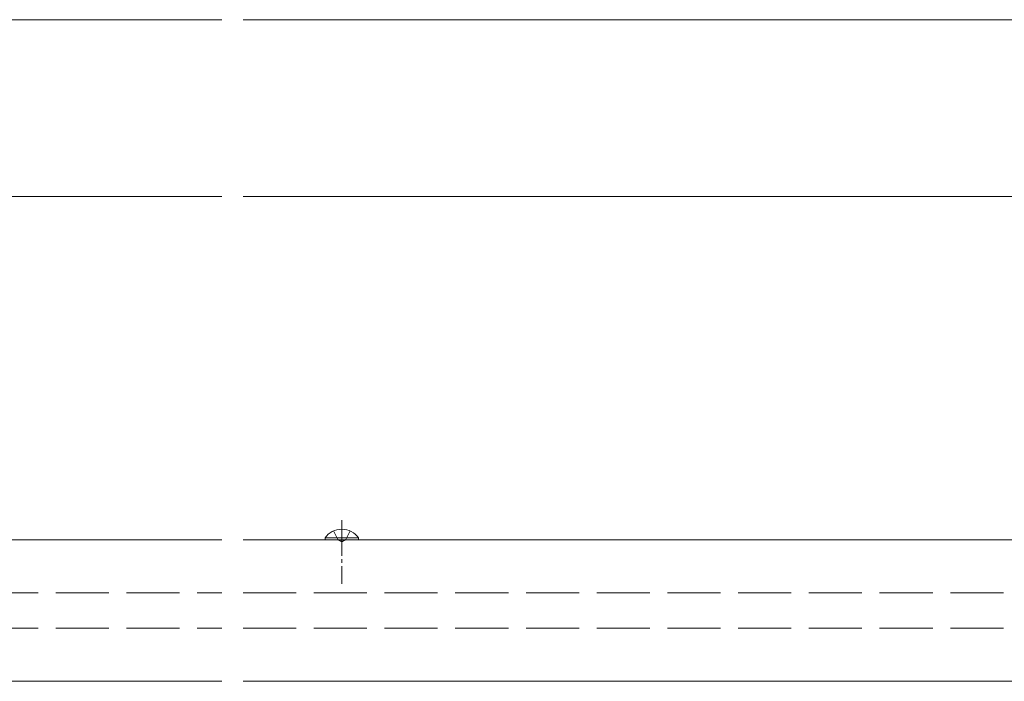
# Model space of a CAD drawing. Extents: x 0 to 5544, y 0 to 8980.
# Drawn here: x 4250 to 4529, y 5971 to 6158 of the extents above; entities that cross this region are included whole.
import ezdxf

# ---------------------------------------------------------------- set-up
doc = ezdxf.new("R2010")
doc.units = 0
doc.linetypes.add('YCENTER_1', pattern=[13, 10, -1, 1, -1])
doc.linetypes.add('YHIDDEN_1', pattern=[4, 3, -1])
doc.layers.add('YKK_12', color=2, linetype='CONTINUOUS', lineweight=13)
doc.layers.add('YKK_13', color=4, linetype='CONTINUOUS', lineweight=13)

msp = doc.modelspace()

# ---------------------------------------------------------------- linework, layer by layer
at = {"layer": 'YKK_12'}
for p, q in [((4018.02, 6158.23), (4307.52, 6158.23)), ((4313.52, 6158.23), (4603.02, 6158.23)), ((4307.52, 6108.23), (4018.02, 6108.23)), ((4603.02, 6108.23), (4313.52, 6108.23))]:
    msp.add_line(p, q, dxfattribs=at)
at = {"layer": 'YKK_12', "ltscale": 5}
for p, q in [((3760.52, 6011.23), (4307.52, 6011.23)), ((4313.52, 6011.23), (4662.02, 6011.23)), ((4307.52, 5971.23), (3760.52, 5971.23)), ((4662.02, 5971.23), (4313.52, 5971.23))]:
    msp.add_line(p, q, dxfattribs=at)
at = {"layer": 'YKK_12', "linetype": 'YHIDDEN_1', "ltscale": 5}
for p, q in [((3760.52, 5996.23), (4307.52, 5996.23)), ((4313.52, 5996.23), (4662.02, 5996.23)), ((3760.52, 5986.23), (4307.52, 5986.23)), ((4313.52, 5986.23), (4662.02, 5986.23))]:
    msp.add_line(p, q, dxfattribs=at)
at = {"layer": 'YKK_13', "linetype": 'YCENTER_1'}
msp.add_line((4341.42, 6016.73), (4341.42, 5998.73), dxfattribs=at)
at = {"layer": 'YKK_13'}
for p, q in [((4336.67, 6011.73), (4336.67, 6011.23)), ((4336.67, 6011.73), (4346.17, 6011.73)), ((4346.17, 6011.73), (4346.17, 6011.23)), ((4336.67, 6011.23), (4346.17, 6011.23))]:
    msp.add_line(p, q, dxfattribs=at)
at = {"layer": 'YKK_13', "linetype": 'YHIDDEN_1'}
for p, q in [((4339.07, 6013.73), (4340.27, 6011.26)), ((4343.77, 6013.73), (4342.56, 6011.26)), ((4340.27, 6011.26), (4341.42, 6010.65)), ((4342.56, 6011.26), (4341.42, 6010.65))]:
    msp.add_line(p, q, dxfattribs=at)
at = {"layer": 'YKK_13'}
msp.add_arc((4341.42, 6008.45), 5.77, 34.651, 145.349, dxfattribs=at)

doc.saveas('drawing.dxf')
